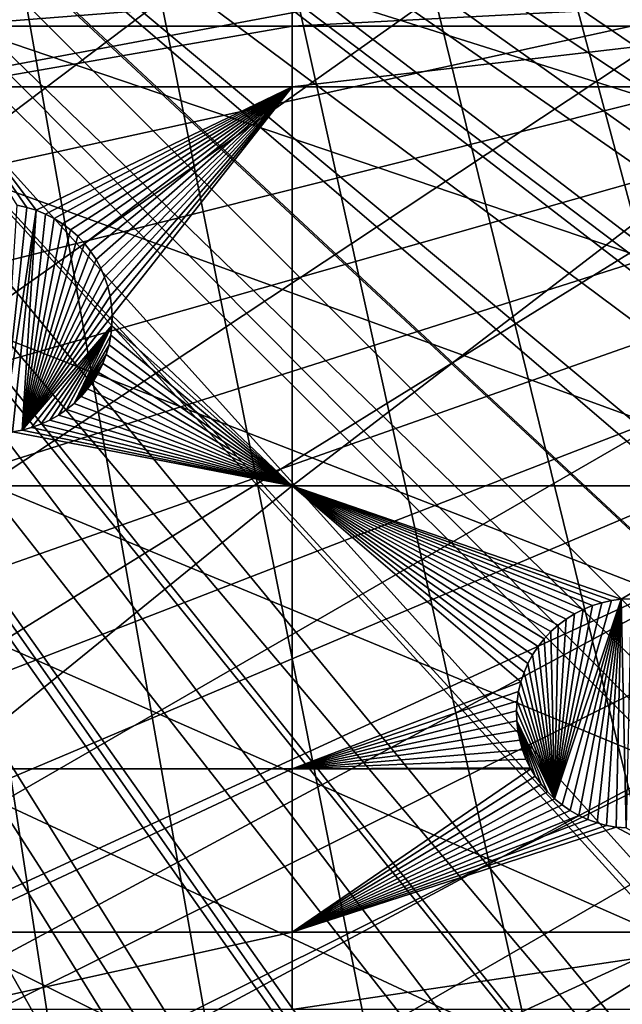
# Model space of a CAD drawing. Extents: x -150 to 150, y -150 to 449.
# Drawn here: x 39 to 57, y -66 to -36 of the extents above; entities that cross this region are included whole.
import ezdxf

# ---------------------------------------------------------------- set-up
doc = ezdxf.new("R2010")
doc.units = 0
for name, color, linetype in [('L2', 7, 'CONTINUOUS'), ('L3', 7, 'CONTINUOUS'), ('L5', 7, 'CONTINUOUS')]:
    doc.layers.add(name, color=color, linetype=linetype)

msp = doc.modelspace()

# ---------------------------------------------------------------- linework, layer by layer
at = {"layer": 'L2', "color": 250}
for points in [[(121.1757, -84.80234, 13.2), (117.3614, -90.00724, 13.2), (6.413892, 147.7628, 13.2)], [(6.413892, 147.7628, 13.2), (117.3614, -90.00724, 13.2), (113.3236, -95.0408, 13.2)], [(142.8721, -38.24359, 13.2), (141.0679, -44.43918, 13.2), (6.413892, 147.7628, 13.2)], [(6.413892, 147.7628, 13.2), (141.0679, -44.43918, 13.2), (138.9952, -50.55018, 13.2)], [(138.9952, -50.55018, 13.2), (136.658, -56.56495, 13.2), (6.413892, 147.7628, 13.2)], [(6.413892, 147.7628, 13.2), (136.658, -56.56495, 13.2), (134.0606, -62.47205, 13.2)], [(6.413892, 147.7628, 13.2), (134.0606, -62.47205, 13.2), (131.208, -68.26024, 13.2)], [(84.86383, -121.1327, 13.2), (79.49933, -124.7191, 13.2), (6.413892, 147.7628, 13.2)], [(6.413892, 147.7628, 13.2), (79.49933, -124.7191, 13.2), (73.98349, -128.0681, 13.2)], [(73.98349, -128.0681, 13.2), (68.32682, -131.1733, 13.2), (6.413892, 147.7628, 13.2)], [(6.413892, 147.7628, 13.2), (68.32682, -131.1733, 13.2), (62.54009, -134.0288, 13.2)], [(6.413892, 147.7628, 13.2), (62.54009, -134.0288, 13.2), (56.63431, -136.6292, 13.2)], [(56.63431, -136.6292, 13.2), (50.62073, -138.9696, 13.2), (6.413892, 147.7628, 13.2)], [(6.413892, 147.7628, 13.2), (50.62073, -138.9696, 13.2), (44.51078, -141.0453, 13.2)], [(6.413892, 147.7628, 13.2), (44.51078, -141.0453, 13.2), (38.3161, -142.8526, 13.2)], [(6.413892, 147.7628, 13.2), (144.4042, -31.9752, 13.2), (142.8721, -38.24359, 13.2)], [(131.208, -68.26024, 13.2), (128.1056, -73.91848, 13.2), (6.413892, 147.7628, 13.2)], [(6.413892, 147.7628, 13.2), (128.1056, -73.91848, 13.2), (124.7594, -79.43601, 13.2)], [(6.413892, 147.7628, 13.2), (124.7594, -79.43601, 13.2), (121.1757, -84.80234, 13.2)], [(113.3236, -95.0408, 13.2), (109.0701, -99.89345, 13.2), (6.413892, 147.7628, 13.2)], [(6.413892, 147.7628, 13.2), (109.0701, -99.89345, 13.2), (104.609, -104.5559, 13.2)], [(6.413892, 147.7628, 13.2), (104.609, -104.5559, 13.2), (99.9488, -109.0194, 13.2)], [(99.9488, -109.0194, 13.2), (95.09831, -113.2754, 13.2), (6.413892, 147.7628, 13.2)], [(6.413892, 147.7628, 13.2), (95.09831, -113.2754, 13.2), (90.0668, -117.3157, 13.2)], [(6.413892, 147.7628, 13.2), (90.0668, -117.3157, 13.2), (84.86383, -121.1327, 13.2)], [(138.9184, -48.95328, 15.93252), (29.07034, -8.363651, 20.78965), (28.50694, -10.04586, 20.78965)], [(140.5097, -44.26145, 15.93252), (29.0912, -8.277314, 20.78965), (29.07034, -8.363651, 20.78965)], [(140.5097, -44.26145, 15.93252), (29.07034, -8.363651, 20.78965), (138.9184, -48.95328, 15.93252)], [(141.6615, -40.30596, 15.93252), (29.0912, -8.277314, 20.78965), (140.5097, -44.26145, 15.93252)], [(141.6615, -40.30596, 15.93252), (142.3066, -38.09037, 15.93252), (29.0912, -8.277314, 20.78965)], [(29.0912, -8.277314, 20.78965), (142.3066, -38.09037, 15.93252), (143.8327, -31.84679, 15.93252)], [(138.4453, -50.34827, 15.93252), (28.50694, -10.04586, 20.78965), (28.24374, -10.83172, 20.78965)], [(138.9184, -48.95328, 15.93252), (28.50694, -10.04586, 20.78965), (138.4453, -50.34827, 15.93252)], [(136.1174, -56.33925, 15.93252), (28.24374, -10.83172, 20.78965), (27.83237, -11.78017, 20.78965)], [(138.4453, -50.34827, 15.93252), (28.24374, -10.83172, 20.78965), (136.1174, -56.33925, 15.93252)], [(27.20805, -13.21959, 20.78965), (133.5303, -62.22298, 15.93252), (27.83237, -11.78017, 20.78965)], [(136.1174, -56.33925, 15.93252), (27.83237, -11.78017, 20.78965), (135.6451, -57.41334, 15.93252)], [(135.6451, -57.41334, 15.93252), (27.83237, -11.78017, 20.78965), (133.5303, -62.22298, 15.93252)], [(27.06841, -13.47805, 20.78965), (131.8417, -65.64952, 15.93252), (27.20805, -13.21959, 20.78965)], [(27.20805, -13.21959, 20.78965), (131.8417, -65.64952, 15.93252), (133.5303, -62.22298, 15.93252)], [(26.18288, -15.11721, 20.78965), (127.5991, -73.62414, 15.93252), (27.06841, -13.47805, 20.78965)], [(127.5991, -73.62414, 15.93252), (130.6891, -67.98827, 15.93252), (27.06841, -13.47805, 20.78965)], [(27.06841, -13.47805, 20.78965), (130.6891, -67.98827, 15.93252), (131.8417, -65.64952, 15.93252)], [(25.97091, -15.50958, 20.78965), (124.2662, -79.11986, 15.93252), (26.18288, -15.11721, 20.78965)], [(124.2662, -79.11986, 15.93252), (127.5788, -73.65764, 15.93252), (26.18288, -15.11721, 20.78965)], [(26.18288, -15.11721, 20.78965), (127.5788, -73.65764, 15.93252), (127.5991, -73.62414, 15.93252)], [(25.19287, -16.69353, 20.78965), (122.7747, -81.35334, 15.93252), (25.97091, -15.50958, 20.78965)], [(25.97091, -15.50958, 20.78965), (122.7747, -81.35334, 15.93252), (124.2662, -79.11986, 15.93252)], [(24.54149, -17.68475, 20.78965), (120.6968, -84.46497, 15.93252), (25.19287, -16.69353, 20.78965)], [(25.19287, -16.69353, 20.78965), (120.6968, -84.46497, 15.93252), (122.7747, -81.35334, 15.93252)], [(24.12273, -18.21608, 20.78965), (117.5449, -88.76611, 15.93252), (24.54149, -17.68475, 20.78965)], [(24.54149, -17.68475, 20.78965), (117.5449, -88.76611, 15.93252), (120.6968, -84.46497, 15.93252)], [(22.96957, -19.67926, 20.78965), (116.8976, -89.6493, 15.93252), (24.12273, -18.21608, 20.78965)], [(24.12273, -18.21608, 20.78965), (116.8976, -89.6493, 15.93252), (117.5449, -88.76611, 15.93252)], [(105.7371, -102.5298, 15.93252), (22.93037, -19.72899, 20.78965), (21.69908, -21.04138, 20.78965)], [(108.6393, -99.49646, 15.93252), (22.96957, -19.67926, 20.78965), (22.93037, -19.72899, 20.78965)], [(108.6393, -99.49646, 15.93252), (22.93037, -19.72899, 20.78965), (105.7371, -102.5298, 15.93252)], [(111.8533, -95.82967, 15.93252), (22.96957, -19.67926, 20.78965), (108.6393, -99.49646, 15.93252)], [(111.8533, -95.82967, 15.93252), (112.8759, -94.66298, 15.93252), (22.96957, -19.67926, 20.78965)], [(22.96957, -19.67926, 20.78965), (112.8759, -94.66298, 15.93252), (116.8976, -89.6493, 15.93252)], [(104.196, -104.1405, 15.93252), (21.69908, -21.04138, 20.78965), (21.14949, -21.62716, 20.78965)], [(105.7371, -102.5298, 15.93252), (21.69908, -21.04138, 20.78965), (104.196, -104.1405, 15.93252)], [(99.55425, -108.5864, 15.93252), (21.14949, -21.62716, 20.78965), (20.36093, -22.33456, 20.78965)], [(104.196, -104.1405, 15.93252), (21.14949, -21.62716, 20.78965), (99.55425, -108.5864, 15.93252)], [(19.21202, -23.36522, 20.78965), (94.72302, -112.8255, 15.93252), (20.36093, -22.33456, 20.78965)], [(99.55425, -108.5864, 15.93252), (20.36093, -22.33456, 20.78965), (99.24065, -108.8616, 15.93252)], [(99.24065, -108.8616, 15.93252), (20.36093, -22.33456, 20.78965), (94.72302, -112.8255, 15.93252)], [(18.95691, -23.5572, 20.78965), (92.33411, -114.7439, 15.93252), (19.21202, -23.36522, 20.78965)], [(19.21202, -23.36522, 20.78965), (92.33411, -114.7439, 15.93252), (94.72302, -112.8255, 15.93252)], [(17.46827, -24.67746, 20.78965), (89.71149, -116.8499, 15.93252), (18.95691, -23.5572, 20.78965)], [(18.95691, -23.5572, 20.78965), (89.71149, -116.8499, 15.93252), (92.33411, -114.7439, 15.93252)], [(15.90966, -25.69522, 20.78965), (79.18597, -124.2241, 15.93252), (17.13232, -24.93028, 20.78965)], [(17.13232, -24.93028, 20.78965), (84.52918, -120.6519, 15.93252), (17.46827, -24.67746, 20.78965)], [(17.13232, -24.93028, 20.78965), (79.18597, -124.2241, 15.93252), (84.52918, -120.6519, 15.93252)], [(84.52918, -120.6519, 15.93252), (85.10721, -120.2278, 15.93252), (17.46827, -24.67746, 20.78965)], [(17.46827, -24.67746, 20.78965), (85.10721, -120.2278, 15.93252), (89.71149, -116.8499, 15.93252)], [(14.92577, -26.31077, 20.78965), (73.69202, -127.5599, 15.93252), (15.90966, -25.69522, 20.78965)], [(73.69202, -127.5599, 15.93252), (77.53668, -125.2255, 15.93252), (15.90966, -25.69522, 20.78965)], [(15.90966, -25.69522, 20.78965), (77.53668, -125.2255, 15.93252), (79.18597, -124.2241, 15.93252)], [(14.30081, -26.63057, 20.78965), (69.68049, -129.7621, 15.93252), (14.92577, -26.31077, 20.78965)], [(14.92577, -26.31077, 20.78965), (69.68049, -129.7621, 15.93252), (73.69202, -127.5599, 15.93252)], [(12.64238, -27.47924, 20.78965), (62.29402, -133.4972, 15.93252), (14.30081, -26.63057, 20.78965)], [(62.29402, -133.4972, 15.93252), (68.0578, -130.6529, 15.93252), (14.30081, -26.63057, 20.78965)], [(14.30081, -26.63057, 20.78965), (68.0578, -130.6529, 15.93252), (69.68049, -129.7621, 15.93252)], [(10.91854, -28.18513, 20.78965), (53.20409, -137.3357, 15.93252), (12.60872, -27.49646, 20.78965)], [(12.60872, -27.49646, 20.78965), (56.41166, -136.0874, 15.93252), (12.64238, -27.47924, 20.78965)], [(12.60872, -27.49646, 20.78965), (53.20409, -137.3357, 15.93252), (56.41166, -136.0874, 15.93252)], [(56.41166, -136.0874, 15.93252), (61.56619, -133.8177, 15.93252), (12.64238, -27.47924, 20.78965)], [(12.64238, -27.47924, 20.78965), (61.56619, -133.8177, 15.93252), (62.29402, -133.4972, 15.93252)], [(10.19832, -28.47858, 20.78965), (50.42192, -138.4185, 15.93252), (10.91854, -28.18513, 20.78965)], [(10.91854, -28.18513, 20.78965), (50.42192, -138.4185, 15.93252), (53.20409, -137.3357, 15.93252)], [(9.162161, -28.80006, 20.78965), (44.65704, -140.3771, 15.93252), (10.19832, -28.47858, 20.78965)], [(10.19832, -28.47858, 20.78965), (44.65704, -140.3771, 15.93252), (50.42192, -138.4185, 15.93252)], [(7.712408, -29.24985, 20.78965), (44.3362, -140.4861, 15.93252), (9.162161, -28.80006, 20.78965)], [(9.162161, -28.80006, 20.78965), (44.3362, -140.4861, 15.93252), (44.65704, -140.3771, 15.93252)], [(7.712408, -29.24985, 20.78965), (38.16608, -142.2863, 15.93252), (44.3362, -140.4861, 15.93252)]]:
    msp.add_3dface(points, dxfattribs=at)
at = {"layer": 'L3', "color": 250}
for points in [[(130.4378, -20.2477, 4.5), (-128.944, -28.23917, 4.5), (-126.961, -36.12351, 4.5)], [(130.4378, -20.2477, 4.5), (-126.961, -36.12351, 4.5), (-124.4964, -43.87083, 4.5)], [(-124.4964, -43.87083, 4.5), (-121.5595, -51.45174, 4.5), (130.4378, -20.2477, 4.5)], [(-121.5595, -51.45174, 4.5), (-118.1616, -58.83746, 4.5), (130.4378, -20.2477, 4.5)], [(130.4378, -20.2477, 4.5), (-118.1616, -58.83746, 4.5), (-114.3154, -66, 4.5)], [(130.4378, -20.2477, 4.5), (-114.3154, -66, 4.5), (-110.0355, -72.91218, 4.5)], [(-110.0355, -72.91218, 4.5), (-105.3383, -79.54777, 4.5), (130.4378, -20.2477, 4.5)], [(130.4378, -20.2477, 4.5), (-105.3383, -79.54777, 4.5), (-100.2415, -85.88161, 4.5)], [(130.4378, -20.2477, 4.5), (-100.2415, -85.88161, 4.5), (-94.76437, -91.88968, 4.5)], [(-94.76437, -91.88968, 4.5), (-88.92783, -97.54918, 4.5), (130.4378, -20.2477, 4.5)], [(130.4378, -20.2477, 4.5), (-88.92783, -97.54918, 4.5), (-82.75394, -102.8386, 4.5)], [(130.4378, -20.2477, 4.5), (-82.75394, -102.8386, 4.5), (-76.26615, -107.738, 4.5)], [(-76.26615, -107.738, 4.5), (-69.48905, -112.2287, 4.5), (130.4378, -20.2477, 4.5)], [(130.4378, -20.2477, 4.5), (-69.48905, -112.2287, 4.5), (-62.44835, -116.2936, 4.5)], [(130.4378, -20.2477, 4.5), (-62.44835, -116.2936, 4.5), (-55.17077, -119.9174, 4.5)], [(-55.17077, -119.9174, 4.5), (-47.6839, -123.0863, 4.5), (130.4378, -20.2477, 4.5)], [(130.4378, -20.2477, 4.5), (-47.6839, -123.0863, 4.5), (-40.01615, -125.7883, 4.5)], [(130.4378, -20.2477, 4.5), (-40.01615, -125.7883, 4.5), (-32.19661, -128.0132, 4.5)], [(-32.19661, -128.0132, 4.5), (-24.25494, -129.7524, 4.5), (130.4378, -20.2477, 4.5)], [(130.4378, -20.2477, 4.5), (-24.25494, -129.7524, 4.5), (-16.22126, -130.9995, 4.5)], [(130.4378, -20.2477, 4.5), (-16.22126, -130.9995, 4.5), (-8.12604, -131.7496, 4.5)], [(130.4378, -20.2477, 4.5), (-8.12604, -131.7496, 4.5), (0, -132, 4.5)], [(0, -132, 4.5), (8.12604, -131.7496, 4.5), (130.4378, -20.2477, 4.5)], [(130.4378, -20.2477, 4.5), (8.12604, -131.7496, 4.5), (16.22126, -130.9995, 4.5)], [(130.4378, -20.2477, 4.5), (16.22126, -130.9995, 4.5), (24.25494, -129.7524, 4.5)], [(24.25494, -129.7524, 4.5), (32.19661, -128.0132, 4.5), (130.4378, -20.2477, 4.5)], [(130.4378, -20.2477, 4.5), (32.19661, -128.0132, 4.5), (40.01615, -125.7883, 4.5)], [(130.4378, -20.2477, 4.5), (40.01615, -125.7883, 4.5), (47.6839, -123.0863, 4.5)], [(47.6839, -123.0863, 4.5), (55.17077, -119.9174, 4.5), (130.4378, -20.2477, 4.5)], [(130.4378, -20.2477, 4.5), (55.17077, -119.9174, 4.5), (62.44835, -116.2936, 4.5)], [(46.92401, -35.43584, 2), (46.92401, -36.27147, 2), (36.27147, -36.27147, 2)], [(46.92401, -35.43584, 2), (36.27147, -36.27147, 2), (36.27147, -35.43584, 2)], [(62.82277, -35.43584, 2), (62.82277, -36.27147, 2), (46.92401, -36.27147, 2)], [(62.82277, -35.43584, 2), (46.92401, -36.27147, 2), (46.92401, -35.43584, 2)], [(46.92401, -36.27147, 2), (46.92401, -38.12626, 2), (36.27147, -38.12626, 2)], [(46.92401, -36.27147, 2), (36.27147, -38.12626, 2), (36.27147, -36.27147, 2)], [(62.82277, -36.27147, 2), (62.82277, -38.12626, 2), (46.92401, -38.12626, 2)], [(62.82277, -36.27147, 2), (46.92401, -38.12626, 2), (46.92401, -36.27147, 2)], [(46.92401, -38.12626, 2), (39.1058, -41.90201, 2), (36.27147, -38.12626, 2)], [(36.27147, -38.12626, 2), (39.1058, -41.90201, 2), (38.81821, -41.81265, 2)], [(36.27147, -38.12626, 2), (38.81821, -41.81265, 2), (38.52399, -41.74835, 2)], [(46.92401, -38.12626, 2), (39.38465, -42.01576, 2), (39.1058, -41.90201, 2)], [(46.92401, -38.12626, 2), (39.65268, -42.15306, 2), (39.38465, -42.01576, 2)], [(39.90792, -42.31289, 2), (39.65268, -42.15306, 2), (46.92401, -38.12626, 2)], [(46.92401, -38.12626, 2), (40.14848, -42.49407, 2), (39.90792, -42.31289, 2)], [(46.92401, -38.12626, 2), (40.37257, -42.69527, 2), (40.14848, -42.49407, 2)], [(40.57854, -42.91498, 2), (40.37257, -42.69527, 2), (46.92401, -38.12626, 2)], [(40.76486, -43.15158, 2), (40.57854, -42.91498, 2), (46.92401, -38.12626, 2)], [(46.92401, -38.12626, 2), (40.93014, -43.40332, 2), (40.76486, -43.15158, 2)], [(46.92401, -38.12626, 2), (41.07318, -43.66834, 2), (40.93014, -43.40332, 2)], [(41.1929, -43.94468, 2), (41.07318, -43.66834, 2), (46.92401, -38.12626, 2)], [(46.92401, -38.12626, 2), (41.28842, -44.23028, 2), (41.1929, -43.94468, 2)], [(46.92401, -38.12626, 2), (41.35904, -44.52304, 2), (41.28842, -44.23028, 2)], [(41.40423, -44.82079, 2), (41.35904, -44.52304, 2), (46.92401, -38.12626, 2)], [(46.92401, -38.12626, 2), (41.42366, -45.12132, 2), (41.40423, -44.82079, 2)], [(46.92401, -38.12626, 2), (46.92401, -50.31924, 2), (41.42366, -45.12132, 2)], [(62.82277, -38.12626, 2), (62.82277, -50.31924, 2), (46.92401, -50.31924, 2)], [(62.82277, -38.12626, 2), (46.92401, -50.31924, 2), (46.92401, -38.12626, 2)], [(38.07505, -48.69338, -3.5), (38.52399, -41.74835, -3.5), (38.81821, -41.81265, -3.5)], [(38.07505, -48.69338, -3.5), (38.81821, -41.81265, -3.5), (39.1058, -41.90201, -3.5)], [(38.52399, -41.74835, -3.5), (38.52399, -41.74835, 2), (38.81821, -41.81265, 2)], [(38.52399, -41.74835, -3.5), (38.81821, -41.81265, 2), (38.81821, -41.81265, -3.5)], [(38.81821, -41.81265, -3.5), (38.81821, -41.81265, 2), (39.1058, -41.90201, 2)], [(38.81821, -41.81265, -3.5), (39.1058, -41.90201, 2), (39.1058, -41.90201, -3.5)], [(39.1058, -41.90201, -3.5), (38.37509, -48.66749, -3.5), (38.07505, -48.69338, -3.5)], [(39.1058, -41.90201, -3.5), (38.67179, -48.61591, -3.5), (38.37509, -48.66749, -3.5)], [(39.38465, -42.01576, -3.5), (38.67179, -48.61591, -3.5), (39.1058, -41.90201, -3.5)], [(39.38465, -42.01576, -3.5), (39.65268, -42.15306, -3.5), (38.67179, -48.61591, -3.5)], [(39.1058, -41.90201, -3.5), (39.1058, -41.90201, 2), (39.38465, -42.01576, 2)], [(39.1058, -41.90201, -3.5), (39.38465, -42.01576, 2), (39.38465, -42.01576, -3.5)], [(39.38465, -42.01576, -3.5), (39.38465, -42.01576, 2), (39.65268, -42.15306, 2)], [(39.38465, -42.01576, -3.5), (39.65268, -42.15306, 2), (39.65268, -42.15306, -3.5)], [(38.67179, -48.61591, -3.5), (39.65268, -42.15306, -3.5), (39.90792, -42.31289, -3.5)], [(38.67179, -48.61591, -3.5), (39.90792, -42.31289, -3.5), (40.14848, -42.49407, -3.5)], [(39.65268, -42.15306, -3.5), (39.65268, -42.15306, 2), (39.90792, -42.31289, 2)], [(39.65268, -42.15306, -3.5), (39.90792, -42.31289, 2), (39.90792, -42.31289, -3.5)], [(39.90792, -42.31289, -3.5), (39.90792, -42.31289, 2), (40.14848, -42.49407, 2)], [(39.90792, -42.31289, -3.5), (40.14848, -42.49407, 2), (40.14848, -42.49407, -3.5)], [(40.14848, -42.49407, -3.5), (40.37257, -42.69527, -3.5), (38.67179, -48.61591, -3.5)], [(38.67179, -48.61591, -3.5), (40.37257, -42.69527, -3.5), (40.57854, -42.91498, -3.5)], [(40.14848, -42.49407, -3.5), (40.14848, -42.49407, 2), (40.37257, -42.69527, 2)], [(40.14848, -42.49407, -3.5), (40.37257, -42.69527, 2), (40.37257, -42.69527, -3.5)], [(40.37257, -42.69527, -3.5), (40.37257, -42.69527, 2), (40.57854, -42.91498, 2)], [(40.37257, -42.69527, -3.5), (40.57854, -42.91498, 2), (40.57854, -42.91498, -3.5)], [(38.67179, -48.61591, -3.5), (40.57854, -42.91498, -3.5), (40.76486, -43.15158, -3.5)], [(40.57854, -42.91498, -3.5), (40.57854, -42.91498, 2), (40.76486, -43.15158, 2)], [(40.57854, -42.91498, -3.5), (40.76486, -43.15158, 2), (40.76486, -43.15158, -3.5)], [(40.93014, -43.40332, -3.5), (38.67179, -48.61591, -3.5), (40.76486, -43.15158, -3.5)], [(40.76486, -43.15158, -3.5), (40.76486, -43.15158, 2), (40.93014, -43.40332, 2)], [(40.76486, -43.15158, -3.5), (40.93014, -43.40332, 2), (40.93014, -43.40332, -3.5)], [(40.93014, -43.40332, -3.5), (41.07318, -43.66834, -3.5), (38.67179, -48.61591, -3.5)], [(40.93014, -43.40332, -3.5), (40.93014, -43.40332, 2), (41.07318, -43.66834, 2)], [(40.93014, -43.40332, -3.5), (41.07318, -43.66834, 2), (41.07318, -43.66834, -3.5)], [(41.07318, -43.66834, -3.5), (41.1929, -43.94468, -3.5), (38.67179, -48.61591, -3.5)], [(41.07318, -43.66834, -3.5), (41.07318, -43.66834, 2), (41.1929, -43.94468, 2)], [(41.07318, -43.66834, -3.5), (41.1929, -43.94468, 2), (41.1929, -43.94468, -3.5)], [(38.67179, -48.61591, -3.5), (41.1929, -43.94468, -3.5), (41.28842, -44.23028, -3.5)], [(41.1929, -43.94468, -3.5), (41.1929, -43.94468, 2), (41.28842, -44.23028, 2)], [(41.1929, -43.94468, -3.5), (41.28842, -44.23028, 2), (41.28842, -44.23028, -3.5)], [(38.67179, -48.61591, -3.5), (41.28842, -44.23028, -3.5), (41.35904, -44.52304, -3.5)], [(41.35904, -44.52304, -3.5), (41.40423, -44.82079, -3.5), (38.67179, -48.61591, -3.5)], [(41.28842, -44.23028, -3.5), (41.28842, -44.23028, 2), (41.35904, -44.52304, 2)], [(41.28842, -44.23028, -3.5), (41.35904, -44.52304, 2), (41.35904, -44.52304, -3.5)], [(41.35904, -44.52304, -3.5), (41.35904, -44.52304, 2), (41.40423, -44.82079, 2)], [(41.35904, -44.52304, -3.5), (41.40423, -44.82079, 2), (41.40423, -44.82079, -3.5)], [(41.40423, -44.82079, -3.5), (41.42366, -45.12132, -3.5), (38.67179, -48.61591, -3.5)], [(41.40423, -44.82079, -3.5), (41.40423, -44.82079, 2), (41.42366, -45.12132, 2)], [(41.40423, -44.82079, -3.5), (41.42366, -45.12132, 2), (41.42366, -45.12132, -3.5)], [(38.67179, -48.61591, -3.5), (41.42366, -45.12132, -3.5), (41.41718, -45.4224, -3.5)], [(46.92401, -50.31924, 2), (41.41718, -45.4224, 2), (41.42366, -45.12132, 2)], [(41.42366, -45.12132, -3.5), (41.42366, -45.12132, 2), (41.41718, -45.4224, 2)], [(41.42366, -45.12132, -3.5), (41.41718, -45.4224, 2), (41.41718, -45.4224, -3.5)], [(38.67179, -48.61591, -3.5), (41.41718, -45.4224, -3.5), (38.96296, -48.53901, -3.5)], [(38.96296, -48.53901, -3.5), (41.41718, -45.4224, -3.5), (39.24645, -48.43736, -3.5)], [(39.52014, -48.31172, -3.5), (39.24645, -48.43736, -3.5), (41.41718, -45.4224, -3.5)], [(39.52014, -48.31172, -3.5), (41.41718, -45.4224, -3.5), (39.78202, -48.16302, -3.5)], [(41.41718, -45.4224, -3.5), (40.03015, -47.99235, -3.5), (39.78202, -48.16302, -3.5)], [(41.41718, -45.4224, -3.5), (40.26269, -47.80098, -3.5), (40.03015, -47.99235, -3.5)], [(41.38484, -45.72182, -3.5), (40.26269, -47.80098, -3.5), (41.41718, -45.4224, -3.5)], [(46.92401, -50.31924, 2), (41.38484, -45.72182, 2), (41.41718, -45.4224, 2)], [(41.41718, -45.4224, -3.5), (41.41718, -45.4224, 2), (41.38484, -45.72182, 2)], [(41.41718, -45.4224, -3.5), (41.38484, -45.72182, 2), (41.38484, -45.72182, -3.5)], [(41.38484, -45.72182, -3.5), (41.32688, -46.01734, -3.5), (40.26269, -47.80098, -3.5)], [(41.32688, -46.01734, 2), (41.38484, -45.72182, 2), (46.92401, -50.31924, 2)], [(41.38484, -45.72182, -3.5), (41.38484, -45.72182, 2), (41.32688, -46.01734, 2)], [(41.38484, -45.72182, -3.5), (41.32688, -46.01734, 2), (41.32688, -46.01734, -3.5)], [(40.26269, -47.80098, -3.5), (41.32688, -46.01734, -3.5), (41.24374, -46.30679, -3.5)], [(46.92401, -50.31924, 2), (41.24374, -46.30679, 2), (41.32688, -46.01734, 2)], [(41.32688, -46.01734, -3.5), (41.32688, -46.01734, 2), (41.24374, -46.30679, 2)], [(41.32688, -46.01734, -3.5), (41.24374, -46.30679, 2), (41.24374, -46.30679, -3.5)], [(41.24374, -46.30679, -3.5), (41.13601, -46.58802, -3.5), (40.26269, -47.80098, -3.5)], [(46.92401, -50.31924, 2), (41.13601, -46.58802, 2), (41.24374, -46.30679, 2)], [(41.24374, -46.30679, -3.5), (41.24374, -46.30679, 2), (41.13601, -46.58802, 2)], [(41.24374, -46.30679, -3.5), (41.13601, -46.58802, 2), (41.13601, -46.58802, -3.5)], [(40.26269, -47.80098, -3.5), (41.13601, -46.58802, -3.5), (41.00451, -46.85895, -3.5)], [(41.00451, -46.85895, 2), (41.13601, -46.58802, 2), (46.92401, -50.31924, 2)], [(41.13601, -46.58802, -3.5), (41.13601, -46.58802, 2), (41.00451, -46.85895, 2)], [(41.13601, -46.58802, -3.5), (41.00451, -46.85895, 2), (41.00451, -46.85895, -3.5)], [(40.26269, -47.80098, -3.5), (41.00451, -46.85895, -3.5), (40.47792, -47.59034, -3.5)], [(40.47792, -47.59034, -3.5), (41.00451, -46.85895, -3.5), (40.67424, -47.36197, -3.5)], [(41.00451, -46.85895, -3.5), (40.85021, -47.11757, -3.5), (40.67424, -47.36197, -3.5)], [(46.92401, -50.31924, 2), (40.85021, -47.11757, 2), (41.00451, -46.85895, 2)], [(41.00451, -46.85895, -3.5), (41.00451, -46.85895, 2), (40.85021, -47.11757, 2)], [(41.00451, -46.85895, -3.5), (40.85021, -47.11757, 2), (40.85021, -47.11757, -3.5)], [(46.92401, -50.31924, 2), (40.67424, -47.36197, 2), (40.85021, -47.11757, 2)], [(40.85021, -47.11757, -3.5), (40.85021, -47.11757, 2), (40.67424, -47.36197, 2)], [(40.85021, -47.11757, -3.5), (40.67424, -47.36197, 2), (40.67424, -47.36197, -3.5)], [(40.47792, -47.59034, 2), (40.67424, -47.36197, 2), (46.92401, -50.31924, 2)], [(40.67424, -47.36197, -3.5), (40.67424, -47.36197, 2), (40.47792, -47.59034, 2)], [(40.67424, -47.36197, -3.5), (40.47792, -47.59034, 2), (40.47792, -47.59034, -3.5)], [(46.92401, -50.31924, 2), (40.03015, -47.99235, 2), (40.26269, -47.80098, 2)], [(40.26269, -47.80098, -3.5), (40.26269, -47.80098, 2), (40.03015, -47.99235, 2)], [(40.26269, -47.80098, -3.5), (40.03015, -47.99235, 2), (40.03015, -47.99235, -3.5)], [(46.92401, -50.31924, 2), (40.26269, -47.80098, 2), (40.47792, -47.59034, 2)], [(40.47792, -47.59034, -3.5), (40.47792, -47.59034, 2), (40.26269, -47.80098, 2)], [(40.47792, -47.59034, -3.5), (40.26269, -47.80098, 2), (40.26269, -47.80098, -3.5)], [(39.78202, -48.16302, 2), (40.03015, -47.99235, 2), (46.92401, -50.31924, 2)], [(40.03015, -47.99235, -3.5), (40.03015, -47.99235, 2), (39.78202, -48.16302, 2)], [(40.03015, -47.99235, -3.5), (39.78202, -48.16302, 2), (39.78202, -48.16302, -3.5)], [(46.92401, -50.31924, 2), (39.24645, -48.43736, 2), (39.52014, -48.31172, 2)], [(39.52014, -48.31172, -3.5), (39.52014, -48.31172, 2), (39.24645, -48.43736, 2)], [(39.52014, -48.31172, -3.5), (39.24645, -48.43736, 2), (39.24645, -48.43736, -3.5)], [(46.92401, -50.31924, 2), (39.52014, -48.31172, 2), (39.78202, -48.16302, 2)], [(39.78202, -48.16302, -3.5), (39.78202, -48.16302, 2), (39.52014, -48.31172, 2)], [(39.78202, -48.16302, -3.5), (39.52014, -48.31172, 2), (39.52014, -48.31172, -3.5)], [(36.27147, -50.31924, 2), (38.37509, -48.66749, 2), (46.92401, -50.31924, 2)], [(46.92401, -50.31924, 2), (38.37509, -48.66749, 2), (38.67179, -48.61591, 2)], [(38.67179, -48.61591, -3.5), (38.67179, -48.61591, 2), (38.37509, -48.66749, 2)], [(38.67179, -48.61591, -3.5), (38.37509, -48.66749, 2), (38.37509, -48.66749, -3.5)], [(46.92401, -50.31924, 2), (38.67179, -48.61591, 2), (38.96296, -48.53901, 2)], [(38.96296, -48.53901, -3.5), (38.96296, -48.53901, 2), (38.67179, -48.61591, 2)], [(38.96296, -48.53901, -3.5), (38.67179, -48.61591, 2), (38.67179, -48.61591, -3.5)], [(38.96296, -48.53901, 2), (39.24645, -48.43736, 2), (46.92401, -50.31924, 2)], [(39.24645, -48.43736, -3.5), (39.24645, -48.43736, 2), (38.96296, -48.53901, 2)], [(39.24645, -48.43736, -3.5), (38.96296, -48.53901, 2), (38.96296, -48.53901, -3.5)], [(36.27147, -58.97093, 2), (36.27147, -50.31924, 2), (46.92401, -50.31924, 2)], [(46.92401, -58.97093, 2), (36.27147, -58.97093, 2), (46.92401, -50.31924, 2)], [(56.09432, -53.98104, 2), (55.81547, -54.09479, 2), (46.92401, -50.31924, 2)], [(55.05164, -54.5731, 2), (54.82754, -54.77429, 2), (46.92401, -50.31924, 2)], [(46.92401, -50.31924, 2), (54.82754, -54.77429, 2), (54.62158, -54.994, 2)], [(46.92401, -50.31924, 2), (54.62158, -54.994, 2), (54.43526, -55.23061, 2)], [(54.43526, -55.23061, 2), (54.26998, -55.48235, 2), (46.92401, -50.31924, 2)], [(46.92401, -50.31924, 2), (54.26998, -55.48235, 2), (54.12694, -55.74737, 2)], [(46.92401, -50.31924, 2), (54.12694, -55.74737, 2), (54.00722, -56.02371, 2)], [(56.09432, -53.98104, 2), (46.92401, -50.31924, 2), (56.38191, -53.89168, 2)], [(55.81547, -54.09479, 2), (55.54743, -54.23209, 2), (46.92401, -50.31924, 2)], [(46.92401, -50.31924, 2), (55.54743, -54.23209, 2), (55.29219, -54.39192, 2)], [(46.92401, -50.31924, 2), (55.29219, -54.39192, 2), (55.05164, -54.5731, 2)], [(62.82277, -50.31924, 2), (56.97477, -53.78861, 2), (46.92401, -50.31924, 2)], [(46.92401, -50.31924, 2), (56.97477, -53.78861, 2), (56.67612, -53.82738, 2)], [(46.92401, -50.31924, 2), (56.67612, -53.82738, 2), (56.38191, -53.89168, 2)], [(46.92401, -58.97093, 2), (46.92401, -50.31924, 2), (53.91169, -56.30931, 2)], [(53.91169, -56.30931, 2), (46.92401, -50.31924, 2), (54.00722, -56.02371, 2)], [(62.82277, -50.31924, 2), (57.27565, -53.77565, 2), (56.97477, -53.78861, 2)], [(56.97477, -53.78861, -3.5), (55.16997, -60.07138, -3.5), (54.93743, -59.88001, -3.5)], [(56.97477, -53.78861, -3.5), (54.93743, -59.88001, -3.5), (56.67612, -53.82738, -3.5)], [(56.67612, -53.82738, -3.5), (54.93743, -59.88001, -3.5), (56.38191, -53.89168, -3.5)], [(55.41809, -60.24204, -3.5), (55.16997, -60.07138, -3.5), (56.97477, -53.78861, -3.5)], [(56.97477, -53.78861, -3.5), (55.67998, -60.39074, -3.5), (55.41809, -60.24204, -3.5)], [(56.97477, -53.78861, -3.5), (55.95367, -60.51639, -3.5), (55.67998, -60.39074, -3.5)], [(56.23715, -60.61803, -3.5), (55.95367, -60.51639, -3.5), (56.97477, -53.78861, -3.5)], [(56.52833, -60.69493, -3.5), (56.23715, -60.61803, -3.5), (56.97477, -53.78861, -3.5)], [(56.38191, -53.89168, -3.5), (56.38191, -53.89168, 2), (56.67612, -53.82738, 2)], [(56.38191, -53.89168, -3.5), (56.67612, -53.82738, 2), (56.67612, -53.82738, -3.5)], [(56.97477, -53.78861, -3.5), (56.82503, -60.74652, -3.5), (56.52833, -60.69493, -3.5)], [(56.67612, -53.82738, -3.5), (56.67612, -53.82738, 2), (56.97477, -53.78861, 2)], [(56.67612, -53.82738, -3.5), (56.97477, -53.78861, 2), (56.97477, -53.78861, -3.5)], [(56.97477, -53.78861, -3.5), (57.12507, -60.77241, -3.5), (56.82503, -60.74652, -3.5)], [(56.97477, -53.78861, -3.5), (56.97477, -53.78861, 2), (57.27565, -53.77565, 2)], [(56.97477, -53.78861, -3.5), (57.27565, -53.77565, 2), (57.27565, -53.77565, -3.5)], [(57.27565, -53.77565, -3.5), (57.12507, -60.77241, -3.5), (56.97477, -53.78861, -3.5)], [(54.93743, -59.88001, -3.5), (56.09432, -53.98104, -3.5), (56.38191, -53.89168, -3.5)], [(54.93743, -59.88001, -3.5), (55.81547, -54.09479, -3.5), (56.09432, -53.98104, -3.5)], [(55.54743, -54.23209, -3.5), (55.81547, -54.09479, -3.5), (54.93743, -59.88001, -3.5)], [(55.54743, -54.23209, -3.5), (55.54743, -54.23209, 2), (55.81547, -54.09479, 2)], [(55.54743, -54.23209, -3.5), (55.81547, -54.09479, 2), (55.81547, -54.09479, -3.5)], [(55.81547, -54.09479, -3.5), (55.81547, -54.09479, 2), (56.09432, -53.98104, 2)], [(55.81547, -54.09479, -3.5), (56.09432, -53.98104, 2), (56.09432, -53.98104, -3.5)], [(56.09432, -53.98104, -3.5), (56.09432, -53.98104, 2), (56.38191, -53.89168, 2)], [(56.09432, -53.98104, -3.5), (56.38191, -53.89168, 2), (56.38191, -53.89168, -3.5)], [(54.93743, -59.88001, -3.5), (55.29219, -54.39192, -3.5), (55.54743, -54.23209, -3.5)], [(54.93743, -59.88001, -3.5), (55.05164, -54.5731, -3.5), (55.29219, -54.39192, -3.5)], [(55.05164, -54.5731, -3.5), (55.05164, -54.5731, 2), (55.29219, -54.39192, 2)], [(55.05164, -54.5731, -3.5), (55.29219, -54.39192, 2), (55.29219, -54.39192, -3.5)], [(55.29219, -54.39192, -3.5), (55.29219, -54.39192, 2), (55.54743, -54.23209, 2)], [(55.29219, -54.39192, -3.5), (55.54743, -54.23209, 2), (55.54743, -54.23209, -3.5)], [(54.82754, -54.77429, -3.5), (54.82754, -54.77429, 2), (55.05164, -54.5731, 2)], [(54.82754, -54.77429, -3.5), (55.05164, -54.5731, 2), (55.05164, -54.5731, -3.5)], [(54.82754, -54.77429, -3.5), (55.05164, -54.5731, -3.5), (54.93743, -59.88001, -3.5)], [(54.43526, -55.23061, -3.5), (54.43526, -55.23061, 2), (54.62158, -54.994, 2)], [(54.43526, -55.23061, -3.5), (54.62158, -54.994, 2), (54.62158, -54.994, -3.5)], [(54.93743, -59.88001, -3.5), (54.43526, -55.23061, -3.5), (54.62158, -54.994, -3.5)], [(54.62158, -54.994, -3.5), (54.62158, -54.994, 2), (54.82754, -54.77429, 2)], [(54.62158, -54.994, -3.5), (54.82754, -54.77429, 2), (54.82754, -54.77429, -3.5)], [(54.93743, -59.88001, -3.5), (54.62158, -54.994, -3.5), (54.82754, -54.77429, -3.5)], [(54.26998, -55.48235, -3.5), (54.26998, -55.48235, 2), (54.43526, -55.23061, 2)], [(54.26998, -55.48235, -3.5), (54.43526, -55.23061, 2), (54.43526, -55.23061, -3.5)], [(54.93743, -59.88001, -3.5), (54.26998, -55.48235, -3.5), (54.43526, -55.23061, -3.5)], [(54.12694, -55.74737, -3.5), (54.12694, -55.74737, 2), (54.26998, -55.48235, 2)], [(54.12694, -55.74737, -3.5), (54.26998, -55.48235, 2), (54.26998, -55.48235, -3.5)], [(54.12694, -55.74737, -3.5), (54.26998, -55.48235, -3.5), (54.93743, -59.88001, -3.5)], [(54.00722, -56.02371, -3.5), (54.00722, -56.02371, 2), (54.12694, -55.74737, 2)], [(54.00722, -56.02371, -3.5), (54.12694, -55.74737, 2), (54.12694, -55.74737, -3.5)], [(54.93743, -59.88001, -3.5), (54.00722, -56.02371, -3.5), (54.12694, -55.74737, -3.5)], [(53.91169, -56.30931, -3.5), (53.91169, -56.30931, 2), (54.00722, -56.02371, 2)], [(53.91169, -56.30931, -3.5), (54.00722, -56.02371, 2), (54.00722, -56.02371, -3.5)], [(54.93743, -59.88001, -3.5), (53.91169, -56.30931, -3.5), (54.00722, -56.02371, -3.5)], [(53.91169, -56.30931, 2), (53.84108, -56.60207, 2), (46.92401, -58.97093, 2)], [(53.84108, -56.60207, -3.5), (53.84108, -56.60207, 2), (53.91169, -56.30931, 2)], [(53.84108, -56.60207, -3.5), (53.91169, -56.30931, 2), (53.91169, -56.30931, -3.5)], [(54.93743, -59.88001, -3.5), (53.84108, -56.60207, -3.5), (53.91169, -56.30931, -3.5)], [(46.92401, -58.97093, 2), (53.84108, -56.60207, 2), (53.79589, -56.89982, 2)], [(53.79589, -56.89982, -3.5), (53.79589, -56.89982, 2), (53.84108, -56.60207, 2)], [(53.79589, -56.89982, -3.5), (53.84108, -56.60207, 2), (53.84108, -56.60207, -3.5)], [(53.79589, -56.89982, -3.5), (53.84108, -56.60207, -3.5), (54.93743, -59.88001, -3.5)], [(46.92401, -58.97093, 2), (53.79589, -56.89982, 2), (53.77646, -57.20034, 2)], [(53.77646, -57.20034, -3.5), (53.77646, -57.20034, 2), (53.79589, -56.89982, 2)], [(53.77646, -57.20034, -3.5), (53.79589, -56.89982, 2), (53.79589, -56.89982, -3.5)], [(54.93743, -59.88001, -3.5), (53.77646, -57.20034, -3.5), (53.79589, -56.89982, -3.5)], [(53.77646, -57.20034, 2), (53.78294, -57.50143, 2), (46.92401, -58.97093, 2)], [(53.78294, -57.50143, -3.5), (53.78294, -57.50143, 2), (53.77646, -57.20034, 2)], [(53.78294, -57.50143, -3.5), (53.77646, -57.20034, 2), (53.77646, -57.20034, -3.5)], [(54.93743, -59.88001, -3.5), (53.78294, -57.50143, -3.5), (53.77646, -57.20034, -3.5)], [(46.92401, -58.97093, 2), (53.78294, -57.50143, 2), (53.81528, -57.80084, 2)], [(53.81528, -57.80084, -3.5), (53.81528, -57.80084, 2), (53.78294, -57.50143, 2)], [(53.81528, -57.80084, -3.5), (53.78294, -57.50143, 2), (53.78294, -57.50143, -3.5)], [(54.52587, -59.441, -3.5), (54.34991, -59.1966, -3.5), (53.78294, -57.50143, -3.5)], [(54.52587, -59.441, -3.5), (53.78294, -57.50143, -3.5), (54.7222, -59.66937, -3.5)], [(53.78294, -57.50143, -3.5), (53.95638, -58.38582, -3.5), (53.81528, -57.80084, -3.5)], [(54.34991, -59.1966, -3.5), (54.19561, -58.93798, -3.5), (53.78294, -57.50143, -3.5)], [(53.78294, -57.50143, -3.5), (54.19561, -58.93798, -3.5), (54.06411, -58.66705, -3.5)], [(53.78294, -57.50143, -3.5), (54.06411, -58.66705, -3.5), (53.95638, -58.38582, -3.5)], [(54.7222, -59.66937, -3.5), (53.78294, -57.50143, -3.5), (54.93743, -59.88001, -3.5)], [(46.92401, -58.97093, 2), (53.81528, -57.80084, 2), (53.87324, -58.09637, 2)], [(53.87324, -58.09637, -3.5), (53.87324, -58.09637, 2), (53.81528, -57.80084, 2)], [(53.87324, -58.09637, -3.5), (53.81528, -57.80084, 2), (53.81528, -57.80084, -3.5)], [(53.81528, -57.80084, -3.5), (53.95638, -58.38582, -3.5), (53.87324, -58.09637, -3.5)], [(53.87324, -58.09637, 2), (53.95638, -58.38582, 2), (46.92401, -58.97093, 2)], [(53.95638, -58.38582, -3.5), (53.95638, -58.38582, 2), (53.87324, -58.09637, 2)], [(53.95638, -58.38582, -3.5), (53.87324, -58.09637, 2), (53.87324, -58.09637, -3.5)], [(46.92401, -58.97093, 2), (53.95638, -58.38582, 2), (54.06411, -58.66705, 2)], [(54.06411, -58.66705, -3.5), (54.06411, -58.66705, 2), (53.95638, -58.38582, 2)], [(54.06411, -58.66705, -3.5), (53.95638, -58.38582, 2), (53.95638, -58.38582, -3.5)], [(46.92401, -58.97093, 2), (54.06411, -58.66705, 2), (54.19561, -58.93798, 2)], [(54.21527, -58.97093, 2), (46.92401, -58.97093, 2), (54.19561, -58.93798, 2)], [(54.19561, -58.93798, -3.5), (54.19561, -58.93798, 2), (54.06411, -58.66705, 2)], [(54.19561, -58.93798, -3.5), (54.06411, -58.66705, 2), (54.06411, -58.66705, -3.5)], [(54.34991, -59.1966, -3.5), (54.21527, -58.97093, 2), (54.19561, -58.93798, -3.5)], [(54.21527, -58.97093, 2), (54.19561, -58.93798, 2), (54.19561, -58.93798, -3.5)], [(46.92401, -63.96022, 2), (36.27147, -63.96022, 2), (46.92401, -58.97093, 2)], [(36.27147, -63.96022, 2), (36.27147, -58.97093, 2), (46.92401, -58.97093, 2)], [(54.21527, -58.97093, 2), (54.34991, -59.1966, 2), (46.92401, -63.96022, 2)], [(46.92401, -63.96022, 2), (46.92401, -58.97093, 2), (54.21527, -58.97093, 2)], [(46.92401, -63.96022, 2), (54.34991, -59.1966, 2), (54.52587, -59.441, 2)], [(54.34991, -59.1966, -3.5), (54.34991, -59.1966, 2), (54.21527, -58.97093, 2)], [(54.52587, -59.441, -3.5), (54.52587, -59.441, 2), (54.34991, -59.1966, 2)], [(54.52587, -59.441, -3.5), (54.34991, -59.1966, 2), (54.34991, -59.1966, -3.5)], [(46.92401, -63.96022, 2), (54.52587, -59.441, 2), (54.7222, -59.66937, 2)], [(54.7222, -59.66937, -3.5), (54.7222, -59.66937, 2), (54.52587, -59.441, 2)], [(54.7222, -59.66937, -3.5), (54.52587, -59.441, 2), (54.52587, -59.441, -3.5)], [(54.93743, -59.88001, 2), (46.92401, -63.96022, 2), (54.7222, -59.66937, 2)], [(54.93743, -59.88001, -3.5), (54.93743, -59.88001, 2), (54.7222, -59.66937, 2)], [(54.93743, -59.88001, -3.5), (54.7222, -59.66937, 2), (54.7222, -59.66937, -3.5)], [(55.16997, -60.07138, 2), (46.92401, -63.96022, 2), (54.93743, -59.88001, 2)], [(55.16997, -60.07138, 2), (55.41809, -60.24204, 2), (46.92401, -63.96022, 2)], [(55.16997, -60.07138, -3.5), (55.16997, -60.07138, 2), (54.93743, -59.88001, 2)], [(55.16997, -60.07138, -3.5), (54.93743, -59.88001, 2), (54.93743, -59.88001, -3.5)], [(55.41809, -60.24204, -3.5), (55.41809, -60.24204, 2), (55.16997, -60.07138, 2)], [(55.41809, -60.24204, -3.5), (55.16997, -60.07138, 2), (55.16997, -60.07138, -3.5)], [(46.92401, -63.96022, 2), (55.41809, -60.24204, 2), (55.67998, -60.39074, 2)], [(46.92401, -63.96022, 2), (55.67998, -60.39074, 2), (55.95367, -60.51639, 2)], [(55.67998, -60.39074, -3.5), (55.67998, -60.39074, 2), (55.41809, -60.24204, 2)], [(55.67998, -60.39074, -3.5), (55.41809, -60.24204, 2), (55.41809, -60.24204, -3.5)], [(55.95367, -60.51639, -3.5), (55.95367, -60.51639, 2), (55.67998, -60.39074, 2)], [(55.95367, -60.51639, -3.5), (55.67998, -60.39074, 2), (55.67998, -60.39074, -3.5)], [(55.95367, -60.51639, 2), (56.23715, -60.61803, 2), (46.92401, -63.96022, 2)], [(46.92401, -63.96022, 2), (56.23715, -60.61803, 2), (56.52833, -60.69493, 2)], [(46.92401, -63.96022, 2), (56.52833, -60.69493, 2), (56.82503, -60.74652, 2)], [(62.82277, -63.96022, 2), (46.92401, -63.96022, 2), (56.82503, -60.74652, 2)], [(56.23715, -60.61803, -3.5), (56.23715, -60.61803, 2), (55.95367, -60.51639, 2)], [(56.23715, -60.61803, -3.5), (55.95367, -60.51639, 2), (55.95367, -60.51639, -3.5)], [(56.52833, -60.69493, -3.5), (56.52833, -60.69493, 2), (56.23715, -60.61803, 2)], [(56.52833, -60.69493, -3.5), (56.23715, -60.61803, 2), (56.23715, -60.61803, -3.5)], [(56.82503, -60.74652, -3.5), (56.82503, -60.74652, 2), (56.52833, -60.69493, 2)], [(56.82503, -60.74652, -3.5), (56.52833, -60.69493, 2), (56.52833, -60.69493, -3.5)], [(62.82277, -63.96022, 2), (56.82503, -60.74652, 2), (57.12507, -60.77241, 2)], [(57.12507, -60.77241, -3.5), (57.12507, -60.77241, 2), (56.82503, -60.74652, 2)], [(57.12507, -60.77241, -3.5), (56.82503, -60.74652, 2), (56.82503, -60.74652, -3.5)], [(46.92401, -66.32403, 2), (36.27147, -66.32403, 2), (46.92401, -63.96022, 2)], [(36.27147, -66.32403, 2), (36.27147, -63.96022, 2), (46.92401, -63.96022, 2)], [(46.92401, -66.32403, 2), (46.92401, -63.96022, 2), (62.82277, -63.96022, 2)], [(62.82277, -66.32403, 2), (46.92401, -66.32403, 2), (62.82277, -63.96022, 2)]]:
    msp.add_3dface(points, dxfattribs=at)
at = {"layer": 'L5', "color": 7}
for points in [[(-146.5272, -32.08996, 15.5), (-144.2738, -41.04945, 15.5), (144.2738, 41.04945, 15.5)], [(144.2738, 41.04945, 15.5), (-144.2738, -41.04945, 15.5), (-141.4732, -49.85322, 15.5)], [(144.2738, 41.04945, 15.5), (-141.4732, -49.85322, 15.5), (-138.1358, -58.46788, 15.5)], [(-138.1358, -58.46788, 15.5), (-134.2745, -66.86075, 15.5), (144.2738, 41.04945, 15.5)], [(144.2738, 41.04945, 15.5), (-134.2745, -66.86075, 15.5), (-129.9038, -75, 15.5)], [(144.2738, 41.04945, 15.5), (-129.9038, -75, 15.5), (-125.0404, -82.85475, 15.5)], [(-125.0404, -82.85475, 15.5), (-119.7026, -90.3952, 15.5), (144.2738, 41.04945, 15.5)], [(144.2738, 41.04945, 15.5), (-119.7026, -90.3952, 15.5), (-113.9107, -97.59275, 15.5)], [(144.2738, 41.04945, 15.5), (-113.9107, -97.59275, 15.5), (-107.6868, -104.4201, 15.5)], [(-107.6868, -104.4201, 15.5), (-101.0543, -110.8513, 15.5), (144.2738, 41.04945, 15.5)], [(144.2738, 41.04945, 15.5), (-101.0543, -110.8513, 15.5), (-94.03857, -116.8621, 15.5)], [(-94.03857, -116.8621, 15.5), (-86.66608, -122.4295, 15.5), (144.2738, 41.04945, 15.5)], [(144.2738, 41.04945, 15.5), (-86.66608, -122.4295, 15.5), (-78.96482, -127.5326, 15.5)], [(144.2738, 41.04945, 15.5), (-78.96482, -127.5326, 15.5), (146.5272, 32.08996, 15.5)], [(146.5272, 32.08996, 15.5), (-78.96482, -127.5326, 15.5), (148.2248, 23.00875, 15.5)], [(-145.7516, 25.69993), (62.5475, -134.1335), (-146.7338, 19.31788)], [(139.0745, -50.61898), (136.7342, -56.63715), (-145.7516, 25.69993)], [(74, -128.1718), (68.3388, -131.2776), (-145.7516, 25.69993)], [(-145.7516, 25.69993), (68.3388, -131.2776), (62.5475, -134.1335)], [(136.7342, -56.63715), (134.1335, -62.5475), (-145.7516, 25.69993)], [(-145.7516, 25.69993), (134.1335, -62.5475), (131.2776, -68.3388)], [(-145.7516, 25.69993), (131.2776, -68.3388), (128.1718, -74)], [(128.1718, -74), (124.8219, -79.52034), (-145.7516, 25.69993)], [(-145.7516, 25.69993), (124.8219, -79.52034), (121.2345, -84.88932)], [(-145.7516, 25.69993), (121.2345, -84.88932), (117.4163, -90.09669)], [(117.4163, -90.09669), (113.3746, -95.13257), (-145.7516, 25.69993)], [(-145.7516, 25.69993), (113.3746, -95.13257), (109.117, -99.98735)], [(-145.7516, 25.69993), (109.117, -99.98735), (104.6518, -104.6518)], [(104.6518, -104.6518), (99.98735, -109.117), (-145.7516, 25.69993)], [(-145.7516, 25.69993), (99.98735, -109.117), (95.13257, -113.3746)], [(-145.7516, 25.69993), (95.13257, -113.3746), (90.09669, -117.4163)], [(90.09669, -117.4163), (84.88932, -121.2345), (-145.7516, 25.69993)], [(-145.7516, 25.69993), (84.88932, -121.2345), (79.52034, -124.8219)], [(-145.7516, 25.69993), (79.52034, -124.8219), (74, -128.1718)], [(144.4918, -32.03306), (142.957, -38.30522), (-145.7516, 25.69993)], [(-145.7516, 25.69993), (142.957, -38.30522), (141.1501, -44.50446)], [(-145.7516, 25.69993), (141.1501, -44.50446), (139.0745, -50.61898)], [(-78.96482, -127.5326, 15.5), (149.3601, 13.84025, 15.5), (148.2248, 23.00875, 15.5)], [(62.5475, -134.1335), (-147.4368, 12.89905), (-146.7338, 19.31788)], [(-78.96482, -127.5326, 15.5), (149.9289, 4.619259, 15.5), (149.3601, 13.84025, 15.5)], [(62.5475, -134.1335), (-147.8591, 6.455669), (-147.4368, 12.89905)], [(-148, 0), (-147.8591, 6.455669), (62.5475, -134.1335)], [(149.9289, -4.619259, 15.5), (149.9289, 4.619259, 15.5), (-78.96482, -127.5326, 15.5)], [(62.5475, -134.1335), (-147.8591, -6.455669), (-148, 0)], [(-78.96482, -127.5326, 15.5), (149.3601, -13.84025, 15.5), (149.9289, -4.619259, 15.5)], [(62.5475, -134.1335), (-147.4368, -12.89905), (-147.8591, -6.455669)], [(-146.7338, -19.31788), (-147.4368, -12.89905), (62.5475, -134.1335)], [(-78.96482, -127.5326, 15.5), (148.2248, -23.00875, 15.5), (149.3601, -13.84025, 15.5)], [(62.5475, -134.1335), (-145.7516, -25.69993), (-146.7338, -19.31788)], [(146.5272, -32.08996, 15.5), (148.2248, -23.00875, 15.5), (-78.96482, -127.5326, 15.5)], [(62.5475, -134.1335), (-144.4918, -32.03306), (-145.7516, -25.69993)], [(-142.957, -38.30522), (-144.4918, -32.03306), (62.5475, -134.1335)], [(-78.96482, -127.5326, 15.5), (144.2738, -41.04945, 15.5), (146.5272, -32.08996, 15.5)], [(62.5475, -134.1335), (-141.1501, -44.50446), (-142.957, -38.30522)], [(-78.96482, -127.5326, 15.5), (141.4732, -49.85322, 15.5), (144.2738, -41.04945, 15.5)], [(62.5475, -134.1335), (-139.0745, -50.61898), (-141.1501, -44.50446)], [(-78.96482, -127.5326, 15.5), (138.1358, -58.46788, 15.5), (141.4732, -49.85322, 15.5)], [(-136.7342, -56.63715), (-139.0745, -50.61898), (62.5475, -134.1335)], [(62.5475, -134.1335), (-134.1335, -62.5475), (-136.7342, -56.63715)], [(134.2745, -66.86075, 15.5), (138.1358, -58.46788, 15.5), (-78.96482, -127.5326, 15.5)], [(62.5475, -134.1335), (-131.2776, -68.3388), (-134.1335, -62.5475)]]:
    msp.add_3dface(points, dxfattribs=at)

doc.saveas('drawing.dxf')
